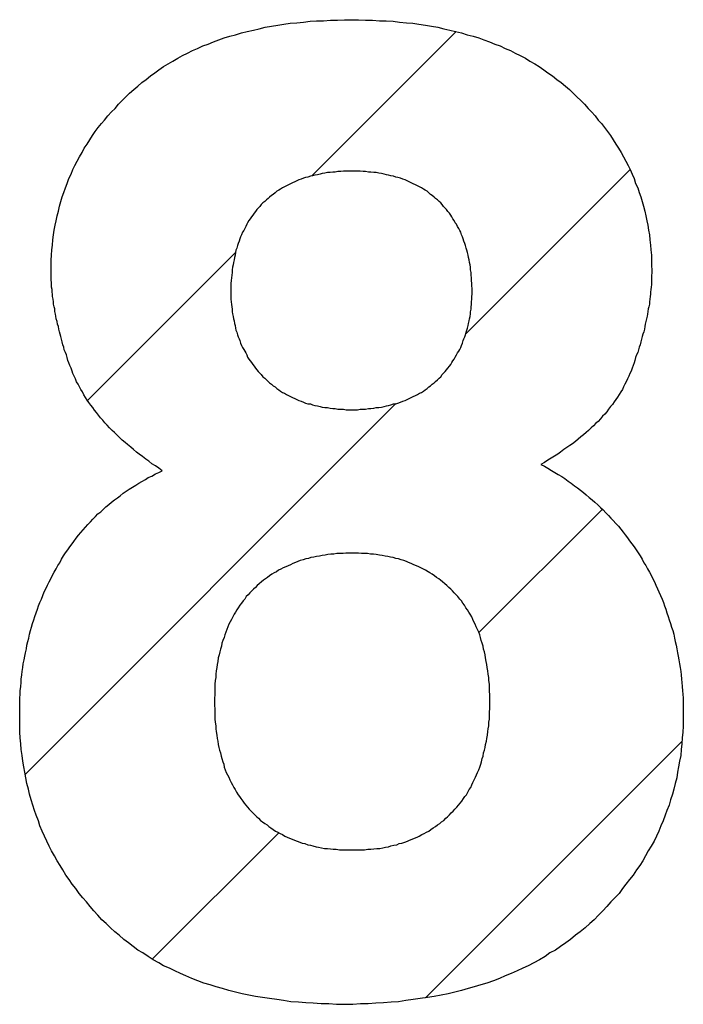
# Model space of a CAD drawing. Units: millimetres. Extents: x 30 to 381, y -91 to 255.
# Drawn here: x 153 to 154, y 157 to 158 of the extents above; entities that cross this region are included whole.
import ezdxf

# ---------------------------------------------------------------- set-up
doc = ezdxf.new("R2010")
doc.units = ezdxf.units.MM

msp = doc.modelspace()

# ---------------------------------------------------------------- linework, layer by layer
at = {"color": 5, "linetype": 'Continuous'}
for p, q in [((153.4639, 158.0159), (153.6603, 158.2123)), ((153.8968, 158.0246), (153.673, 157.8008)), ((153.1585, 157.7105), (153.3603, 157.9123)), ((153.5783, 157.7061), (153.074, 157.2018)), ((153.6911, 157.3946), (153.8591, 157.5626)), ((153.9673, 157.2466), (153.6185, 156.8978)), ((153.2468, 156.9504), (153.4189, 157.1224))]:
    msp.add_line(p, q, dxfattribs=at)
at = {"color": 5, "linetype": 'Continuous', "flags": 128}
for points in [[(153.1158, 157.4816), (153.1183, 157.4858), (153.1211, 157.4897), (153.1232, 157.4947), (153.126, 157.4989), (153.1285, 157.5031), (153.1317, 157.507), (153.1345, 157.5112), (153.1377, 157.5155), (153.1401, 157.5187), (153.1433, 157.5229), (153.1465, 157.5271), (153.1497, 157.5306), (153.1528, 157.5345), (153.156, 157.5381), (153.1592, 157.5416), (153.1627, 157.5451), (153.1659, 157.549), (153.1694, 157.5525), (153.1729, 157.556), (153.1768, 157.5589), (153.1804, 157.5624), (153.1835, 157.5656), (153.1878, 157.5691), (153.1913, 157.5719), (153.1955, 157.5754), (153.1994, 157.5779), (153.2033, 157.5807), (153.2072, 157.5843), (153.2114, 157.5871), (153.2153, 157.5899), (153.2199, 157.5924), (153.2245, 157.5952), (153.2283, 157.598), (153.2326, 157.6001), (153.2375, 157.603), (153.2414, 157.6058), (153.2463, 157.6076), (153.2513, 157.6104), (153.2555, 157.6125), (153.2601, 157.6146), (153.2555, 157.6181), (153.2513, 157.6213), (153.2463, 157.6241), (153.2421, 157.6277), (153.2379, 157.6305), (153.2333, 157.634), (153.229, 157.6372), (153.2252, 157.64), (153.2213, 157.6435), (153.2174, 157.6471), (153.2132, 157.6506), (153.21, 157.6531), (153.2058, 157.6566), (153.2022, 157.6601), (153.1987, 157.6636), (153.1955, 157.6668), (153.192, 157.6696), (153.1888, 157.6732), (153.1856, 157.6767), (153.1821, 157.6799), (153.1796, 157.6834), (153.1765, 157.6869), (153.1737, 157.6905), (153.1708, 157.694), (153.168, 157.6972), (153.1659, 157.7007), (153.1631, 157.7042), (153.1606, 157.7077), (153.1581, 157.7109), (153.156, 157.7144), (153.1535, 157.718), (153.1518, 157.7222), (153.1497, 157.7254), (153.1479, 157.7289), (153.1458, 157.7324), (153.1437, 157.736), (153.1423, 157.7398), (153.1405, 157.7434), (153.1387, 157.7469), (153.1377, 157.7504), (153.1363, 157.7543), (153.1348, 157.7578), (153.1334, 157.7614), (153.132, 157.7649), (153.131, 157.7688), (153.1299, 157.7723), (153.1285, 157.7758), (153.1271, 157.7794), (153.1264, 157.7829), (153.125, 157.7861), (153.1243, 157.7903), (153.1232, 157.7938), (153.1225, 157.7973), (153.1214, 157.8005), (153.1204, 157.804), (153.1197, 157.8076), (153.119, 157.8111), (153.1179, 157.8143), (153.1172, 157.8178), (153.1161, 157.8213), (153.1154, 157.8249), (153.1151, 157.828), (153.1144, 157.8316), (153.114, 157.8351), (153.1133, 157.8379), (153.1126, 157.8414), (153.1123, 157.8446), (153.1119, 157.8481), (153.1112, 157.8517), (153.1112, 157.8552), (153.1105, 157.8577), (153.1105, 157.8612), (153.1098, 157.8647), (153.1098, 157.8683), (153.1098, 157.8711), (153.1094, 157.8743), (153.1091, 157.8778), (153.1091, 157.8806), (153.1091, 157.8841), (153.1091, 157.8873), (153.1091, 157.8944), (153.1094, 157.9011), (153.1098, 157.9081), (153.1102, 157.9152), (153.1109, 157.9219), (153.1116, 157.9289), (153.1126, 157.9356), (153.1133, 157.942), (153.1147, 157.9487), (153.1161, 157.955), (153.1176, 157.9617), (153.119, 157.9681), (153.1207, 157.9748), (153.1225, 157.9811), (153.1243, 157.9875), (153.1264, 157.9935), (153.1285, 157.9998), (153.131, 158.0058), (153.1334, 158.0122), (153.1363, 158.0182), (153.1387, 158.0245), (153.1415, 158.0302), (153.1444, 158.0362), (153.1479, 158.0418), (153.1514, 158.0478), (153.1542, 158.0535), (153.1581, 158.0591), (153.1617, 158.0651), (153.1655, 158.0707), (153.1691, 158.0764), (153.1733, 158.0817), (153.1775, 158.0873), (153.1818, 158.0919), (153.1864, 158.0976), (153.1913, 158.1032), (153.1962, 158.1078), (153.2008, 158.1134), (153.2058, 158.1184), (153.211, 158.1237), (153.216, 158.1286), (153.2216, 158.1335), (153.2269, 158.1381), (153.2326, 158.1431), (153.2386, 158.1473), (153.2442, 158.1519), (153.2502, 158.1561), (153.2558, 158.1604), (153.2622, 158.1646), (153.2685, 158.1685), (153.2749, 158.172), (153.2816, 158.1762), (153.288, 158.1798), (153.2947, 158.1829), (153.3014, 158.1865), (153.3084, 158.1893), (153.3155, 158.1928), (153.3229, 158.1953), (153.3299, 158.1981), (153.3373, 158.2009), (153.3447, 158.2037), (153.3525, 158.2059), (153.3599, 158.208), (153.368, 158.2104), (153.3758, 158.2126), (153.3843, 158.214), (153.392, 158.2161), (153.4005, 158.2182), (153.409, 158.2196), (153.4174, 158.221), (153.4259, 158.2224), (153.4344, 158.2239), (153.4435, 158.2242), (153.4523, 158.2249), (153.4615, 158.2263), (153.4703, 158.227), (153.4795, 158.227), (153.489, 158.2277), (153.4986, 158.2277), (153.5081, 158.2284), (153.518, 158.2284), (153.5275, 158.2284), (153.537, 158.2277), (153.5465, 158.2277), (153.5557, 158.227), (153.5649, 158.227), (153.5744, 158.2263), (153.5832, 158.2249), (153.5924, 158.2242), (153.6012, 158.2239), (153.6093, 158.2224), (153.6185, 158.221), (153.6266, 158.2196), (153.6351, 158.2182), (153.6432, 158.2161), (153.6517, 158.214), (153.6594, 158.2126), (153.6672, 158.2104), (153.6753, 158.208), (153.6831, 158.2059), (153.6908, 158.2037), (153.6979, 158.2009), (153.7053, 158.1981), (153.7127, 158.1953), (153.7198, 158.1928), (153.7268, 158.1893), (153.7339, 158.1865), (153.7406, 158.1829), (153.7473, 158.1798), (153.7543, 158.1762), (153.7603, 158.172), (153.767, 158.1685), (153.773, 158.1646), (153.7794, 158.1604), (153.785, 158.1561), (153.7914, 158.1519), (153.797, 158.1473), (153.803, 158.1431), (153.8087, 158.1381), (153.8143, 158.1335), (153.8192, 158.1286), (153.8245, 158.1237), (153.8298, 158.1184), (153.8348, 158.1134), (153.8397, 158.1078), (153.8443, 158.1032), (153.8492, 158.0976), (153.8535, 158.0919), (153.858, 158.0873), (153.8619, 158.0817), (153.8662, 158.0764), (153.87, 158.0707), (153.8739, 158.0651), (153.8774, 158.0591), (153.881, 158.0535), (153.8845, 158.0478), (153.8877, 158.0418), (153.8908, 158.0362), (153.894, 158.0302), (153.8968, 158.0245), (153.8997, 158.0182), (153.9025, 158.0122), (153.9043, 158.0058), (153.9071, 157.9998), (153.9092, 157.9935), (153.9113, 157.9875), (153.9134, 157.9811), (153.9148, 157.9748), (153.917, 157.9681), (153.918, 157.9617), (153.9194, 157.955), (153.9208, 157.9487), (153.9219, 157.942), (153.923, 157.9356), (153.9237, 157.9289), (153.9244, 157.9219), (153.9251, 157.9152), (153.9258, 157.9081), (153.9258, 157.9011), (153.9261, 157.8944), (153.9265, 157.8873), (153.9265, 157.8841), (153.9261, 157.8806), (153.9261, 157.8778), (153.9258, 157.8743), (153.9258, 157.8711), (153.9258, 157.8683), (153.9254, 157.8647), (153.9251, 157.8612), (153.9247, 157.8577), (153.9244, 157.8552), (153.924, 157.8517), (153.9237, 157.8481), (153.923, 157.8446), (153.923, 157.8414), (153.9222, 157.8379), (153.9215, 157.8351), (153.9208, 157.8316), (153.9205, 157.828), (153.9198, 157.8249), (153.9191, 157.8213), (153.9184, 157.8178), (153.9173, 157.8143), (153.917, 157.8111), (153.9162, 157.8076), (153.9155, 157.804), (153.9141, 157.8005), (153.9134, 157.7973), (153.9124, 157.7938), (153.9113, 157.7903), (153.9103, 157.7861), (153.9092, 157.7829), (153.9081, 157.7794), (153.9071, 157.7758), (153.9057, 157.7723), (153.9043, 157.7688), (153.9032, 157.7649), (153.9021, 157.7614), (153.9011, 157.7578), (153.8997, 157.7543), (153.8983, 157.7504), (153.8965, 157.7469), (153.8951, 157.7434), (153.8933, 157.7398), (153.8916, 157.736), (153.8898, 157.7324), (153.8877, 157.7289), (153.8863, 157.7254), (153.8841, 157.7222), (153.882, 157.7187), (153.8796, 157.7151), (153.8774, 157.7116), (153.875, 157.7084), (153.8729, 157.7049), (153.87, 157.7021), (153.8676, 157.6986), (153.8651, 157.695), (153.8623, 157.6919), (153.8591, 157.689), (153.8563, 157.6855), (153.8535, 157.682), (153.8503, 157.6795), (153.8471, 157.676), (153.8436, 157.6732), (153.8404, 157.6696), (153.8369, 157.6668), (153.8333, 157.6636), (153.8298, 157.6608), (153.8263, 157.658), (153.8224, 157.6545), (153.8185, 157.6516), (153.8146, 157.6492), (153.8108, 157.6464), (153.8065, 157.6435), (153.8023, 157.64), (153.7984, 157.6372), (153.7938, 157.6347), (153.7892, 157.6319), (153.785, 157.6291), (153.7804, 157.6262), (153.7755, 157.6234), (153.7804, 157.621), (153.785, 157.6181), (153.79, 157.6153), (153.7945, 157.6125), (153.7991, 157.6097), (153.8037, 157.6068), (153.8079, 157.6044), (153.8125, 157.6008), (153.8168, 157.598), (153.821, 157.5945), (153.8252, 157.5917), (153.8291, 157.5885), (153.8333, 157.585), (153.8372, 157.5822), (153.8411, 157.5786), (153.845, 157.5754), (153.8489, 157.5719), (153.8527, 157.5684), (153.8566, 157.5649), (153.8602, 157.5617), (153.8637, 157.5575), (153.8672, 157.5539), (153.8707, 157.5504), (153.8739, 157.5472), (153.8774, 157.543), (153.881, 157.5395), (153.8841, 157.5352), (153.8873, 157.5314), (153.8901, 157.5278), (153.8933, 157.5236), (153.8961, 157.5194), (153.8993, 157.5155), (153.9025, 157.5112), (153.905, 157.507), (153.9078, 157.5031), (153.9106, 157.4989), (153.9131, 157.4947), (153.9155, 157.4897), (153.918, 157.4858), (153.9205, 157.4816), (153.923, 157.4767), (153.9254, 157.4728), (153.9279, 157.4679), (153.93, 157.4636), (153.9318, 157.459), (153.9339, 157.4541), (153.936, 157.4499), (153.9381, 157.4449), (153.9402, 157.4403), (153.942, 157.4354), (153.9438, 157.4312), (153.9455, 157.4266), (153.9469, 157.4216), (153.9484, 157.4167), (153.9501, 157.4121), (153.9519, 157.4072), (153.9533, 157.4022), (153.9547, 157.3976), (153.9561, 157.3927), (153.9572, 157.3871), (153.9582, 157.3825), (153.9596, 157.3775), (153.9603, 157.3726), (153.9614, 157.3673), (153.9621, 157.3624), (153.9632, 157.3574), (153.9642, 157.3521), (153.9649, 157.3472), (153.9656, 157.3419), (153.9663, 157.337), (153.9667, 157.3313), (153.967, 157.3267), (153.9678, 157.3211), (153.9681, 157.3155), (153.9685, 157.3109), (153.9688, 157.3052), (153.9692, 157.2996), (153.9692, 157.2943), (153.9692, 157.2886), (153.9692, 157.2833), (153.9692, 157.2756), (153.9692, 157.2675), (153.9685, 157.259), (153.9678, 157.2516), (153.967, 157.2431), (153.9663, 157.2357), (153.9656, 157.2273), (153.9642, 157.2198), (153.9628, 157.2121), (153.9614, 157.2047), (153.9603, 157.1969), (153.9582, 157.1895), (153.9565, 157.1817), (153.9543, 157.175), (153.9519, 157.1673), (153.9498, 157.1599), (153.9469, 157.1528), (153.9445, 157.1461), (153.9416, 157.1384), (153.9388, 157.1317), (153.9357, 157.1246), (153.9325, 157.1179), (153.9293, 157.1108), (153.9254, 157.1041), (153.9215, 157.0978), (153.9177, 157.0911), (153.9141, 157.084), (153.9099, 157.0777), (153.9053, 157.0717), (153.9011, 157.0646), (153.8961, 157.0586), (153.8912, 157.0523), (153.8866, 157.0463), (153.8817, 157.0399), (153.876, 157.0336), (153.8707, 157.0283), (153.8651, 157.0219), (153.8595, 157.0159), (153.8538, 157.0103), (153.8478, 157.0039), (153.8418, 156.9987), (153.8355, 156.993), (153.8288, 156.9877), (153.8224, 156.9828), (153.8157, 156.9771), (153.8094, 156.9726), (153.8023, 156.9676), (153.7952, 156.9627), (153.7878, 156.9588), (153.7811, 156.9539), (153.7734, 156.9496), (153.766, 156.9454), (153.7582, 156.9415), (153.7508, 156.938), (153.743, 156.9345), (153.7349, 156.9309), (153.7268, 156.9277), (153.719, 156.9242), (153.7109, 156.9207), (153.7021, 156.9179), (153.6936, 156.9154), (153.6848, 156.9126), (153.6764, 156.9105), (153.6672, 156.9076), (153.6584, 156.9055), (153.6492, 156.9034), (153.6397, 156.9013), (153.6301, 156.8995), (153.621, 156.8981), (153.6111, 156.8967), (153.6016, 156.8953), (153.5917, 156.8939), (153.5815, 156.8925), (153.5716, 156.8918), (153.5614, 156.8911), (153.5508, 156.8904), (153.5405, 156.8896), (153.53, 156.8896), (153.5194, 156.8889), (153.5081, 156.8889), (153.4975, 156.8889), (153.4869, 156.8896), (153.4763, 156.8896), (153.4658, 156.8904), (153.4555, 156.8911), (153.4456, 156.8918), (153.4351, 156.8925), (153.4255, 156.8939), (153.416, 156.8953), (153.4061, 156.8967), (153.3966, 156.8981), (153.3871, 156.8995), (153.3779, 156.9013), (153.3691, 156.9034), (153.3599, 156.9055), (153.3511, 156.9076), (153.3423, 156.9105), (153.3338, 156.9126), (153.3253, 156.9154), (153.3169, 156.9179), (153.3088, 156.9207), (153.3007, 156.9242), (153.2925, 156.9277), (153.2851, 156.9309), (153.2774, 156.9345), (153.27, 156.938), (153.2622, 156.9415), (153.2555, 156.9454), (153.2481, 156.9496), (153.241, 156.9539), (153.234, 156.9588), (153.2273, 156.9627), (153.2209, 156.9676), (153.2142, 156.9726), (153.2082, 156.9771), (153.2019, 156.9828), (153.1959, 156.9877), (153.1899, 156.993), (153.1839, 156.9987), (153.1782, 157.0039), (153.1726, 157.0103), (153.1673, 157.0159), (153.1624, 157.0219), (153.1571, 157.0283), (153.1521, 157.0336), (153.1472, 157.0399), (153.1426, 157.0463), (153.138, 157.0523), (153.1338, 157.0586), (153.1292, 157.0646), (153.125, 157.0717), (153.1214, 157.0777), (153.1176, 157.084), (153.1137, 157.0911), (153.1098, 157.0978), (153.1066, 157.1041), (153.1034, 157.1108), (153.1003, 157.1179), (153.0971, 157.1246), (153.0939, 157.1317), (153.0918, 157.1384), (153.089, 157.1461), (153.0865, 157.1528), (153.0844, 157.1599), (153.0819, 157.1673), (153.0798, 157.175), (153.0784, 157.1817), (153.0763, 157.1895), (153.0749, 157.1969), (153.0735, 157.2047), (153.0721, 157.2121), (153.0706, 157.2198), (153.0699, 157.2273), (153.0685, 157.2357), (153.0678, 157.2431), (153.0671, 157.2516), (153.0668, 157.259), (153.0664, 157.2675), (153.0664, 157.2756), (153.0664, 157.2833), (153.0664, 157.2886), (153.0664, 157.2943), (153.0664, 157.2996), (153.0668, 157.3052), (153.0671, 157.3109), (153.0671, 157.3155), (153.0678, 157.3211), (153.0682, 157.3267), (153.0685, 157.3313), (153.0692, 157.337), (153.0699, 157.3419), (153.0706, 157.3472), (153.0713, 157.3521), (153.0724, 157.3574), (153.0735, 157.3624), (153.0742, 157.3673), (153.0756, 157.3726), (153.0763, 157.3775), (153.0777, 157.3825), (153.0788, 157.3871), (153.0798, 157.3927), (153.0812, 157.3976), (153.0826, 157.4022), (153.084, 157.4072), (153.0858, 157.4121), (153.0872, 157.4167), (153.0886, 157.4216), (153.0907, 157.4266), (153.0922, 157.4312), (153.0939, 157.4354), (153.096, 157.4403), (153.0978, 157.4449), (153.0999, 157.4499), (153.102, 157.4541), (153.1042, 157.459), (153.1066, 157.4636), (153.1087, 157.4679), (153.1109, 157.4728), (153.1133, 157.4767)], [(153.3972, 157.7427), (153.3997, 157.7406), (153.4022, 157.7385), (153.4043, 157.7364), (153.4061, 157.7346), (153.4089, 157.7325), (153.411, 157.7304), (153.4138, 157.729), (153.4163, 157.7269), (153.4188, 157.7247), (153.4212, 157.7233), (153.4241, 157.7212), (153.4265, 157.7202), (153.4293, 157.7187), (153.4322, 157.7173), (153.4346, 157.7159), (153.4375, 157.7145), (153.4406, 157.7131), (153.4435, 157.7117), (153.4463, 157.7103), (153.4491, 157.7096), (153.4523, 157.7082), (153.4554, 157.7068), (153.4586, 157.706), (153.4622, 157.7057), (153.4646, 157.7043), (153.4681, 157.7036), (153.4717, 157.7029), (153.4752, 157.7022), (153.478, 157.7015), (153.4816, 157.7008), (153.4851, 157.7008), (153.4886, 157.7001), (153.4925, 157.6993), (153.4957, 157.6993), (153.4992, 157.6986), (153.5031, 157.6986), (153.507, 157.6986), (153.5105, 157.6979), (153.5144, 157.6979), (153.5182, 157.6979), (153.5221, 157.6979), (153.526, 157.6979), (153.5295, 157.6986), (153.5338, 157.6986), (153.5369, 157.6986), (153.5408, 157.6993), (153.5443, 157.6993), (153.5482, 157.7001), (153.5514, 157.7008), (153.5549, 157.7008), (153.5585, 157.7015), (153.562, 157.7022), (153.5655, 157.7029), (153.5683, 157.7036), (153.5715, 157.7043), (153.575, 157.7057), (153.5782, 157.706), (153.581, 157.7068), (153.5846, 157.7082), (153.5874, 157.7096), (153.5906, 157.7103), (153.5937, 157.7117), (153.5962, 157.7131), (153.599, 157.7145), (153.6019, 157.7159), (153.6047, 157.7173), (153.6075, 157.7187), (153.6103, 157.7202), (153.6128, 157.7212), (153.6156, 157.7233), (153.6181, 157.7247), (153.6205, 157.7269), (153.623, 157.729), (153.6251, 157.7304), (153.6276, 157.7325), (153.6301, 157.7346), (153.6322, 157.7364), (153.6347, 157.7385), (153.6371, 157.7406), (153.6392, 157.7427), (153.641, 157.7456), (153.6431, 157.7477), (153.6452, 157.7498), (153.647, 157.7523), (153.6488, 157.7544), (153.6509, 157.7572), (153.6527, 157.7593), (153.6544, 157.7621), (153.6558, 157.7643), (153.6576, 157.7667), (153.659, 157.7695), (153.6608, 157.7724), (153.6622, 157.7752), (153.6636, 157.7773), (153.665, 157.7798), (153.6664, 157.7826), (153.6675, 157.7854), (153.6689, 157.7882), (153.6699, 157.7918), (153.6706, 157.7942), (153.6721, 157.7971), (153.6728, 157.7999), (153.6738, 157.8034), (153.6749, 157.8062), (153.6756, 157.8087), (153.6763, 157.8122), (153.677, 157.8151), (153.6777, 157.8186), (153.6784, 157.8214), (153.6791, 157.8246), (153.6795, 157.8281), (153.6798, 157.8309), (153.6805, 157.8345), (153.6805, 157.838), (153.6812, 157.8412), (153.6812, 157.8447), (153.6816, 157.8482), (153.6816, 157.8517), (153.6819, 157.8549), (153.6819, 157.8584), (153.6819, 157.8627), (153.6816, 157.8662), (153.6816, 157.8694), (153.6812, 157.8736), (153.6812, 157.8771), (153.6805, 157.8807), (153.6805, 157.8846), (153.6798, 157.8881), (153.6795, 157.8916), (153.6791, 157.8951), (153.6784, 157.8983), (153.6777, 157.9018), (153.677, 157.9047), (153.6763, 157.9082), (153.6756, 157.9117), (153.6749, 157.9149), (153.6738, 157.9177), (153.6728, 157.9212), (153.6721, 157.9241), (153.6706, 157.9272), (153.6699, 157.9301), (153.6689, 157.9329), (153.6675, 157.9357), (153.6664, 157.9392), (153.665, 157.9417), (153.6636, 157.9445), (153.6622, 157.9473), (153.6608, 157.9502), (153.659, 157.9523), (153.6576, 157.9551), (153.6558, 157.9576), (153.6544, 157.9604), (153.6527, 157.9625), (153.6509, 157.9653), (153.6488, 157.9675), (153.647, 157.9703), (153.6452, 157.972), (153.6431, 157.9742), (153.641, 157.977), (153.6392, 157.9791), (153.6371, 157.9812), (153.6347, 157.9833), (153.6322, 157.9851), (153.6301, 157.9872), (153.6276, 157.9893), (153.6251, 157.9907), (153.623, 157.9929), (153.6205, 157.995), (153.6181, 157.9964), (153.6156, 157.9978), (153.6128, 157.9999), (153.6103, 158.001), (153.6075, 158.0024), (153.6047, 158.0038), (153.6019, 158.0052), (153.599, 158.0066), (153.5962, 158.008), (153.5937, 158.0094), (153.5906, 158.0108), (153.5874, 158.0116), (153.5846, 158.013), (153.581, 158.0137), (153.5782, 158.0144), (153.575, 158.0154), (153.5715, 158.0161), (153.5683, 158.0168), (153.5655, 158.0176), (153.562, 158.0183), (153.5585, 158.019), (153.5549, 158.0197), (153.5514, 158.0204), (153.5482, 158.0204), (153.5443, 158.0211), (153.5408, 158.0211), (153.5369, 158.0218), (153.5338, 158.0218), (153.5295, 158.0225), (153.526, 158.0225), (153.5221, 158.0225), (153.5182, 158.0225), (153.5144, 158.0225), (153.5105, 158.0225), (153.507, 158.0225), (153.5031, 158.0218), (153.4992, 158.0218), (153.4957, 158.0211), (153.4925, 158.0211), (153.4886, 158.0204), (153.4851, 158.0204), (153.4816, 158.0197), (153.478, 158.019), (153.4752, 158.0183), (153.4717, 158.0176), (153.4681, 158.0168), (153.4646, 158.0161), (153.4622, 158.0154), (153.4586, 158.0144), (153.4554, 158.0137), (153.4523, 158.013), (153.4491, 158.0116), (153.4463, 158.0108), (153.4435, 158.0094), (153.4406, 158.008), (153.4375, 158.0066), (153.4346, 158.0052), (153.4322, 158.0038), (153.4293, 158.0024), (153.4265, 158.001), (153.4241, 157.9999), (153.4212, 157.9978), (153.4188, 157.9964), (153.4163, 157.995), (153.4138, 157.9929), (153.411, 157.9907), (153.4089, 157.9893), (153.4061, 157.9872), (153.4043, 157.9851), (153.4022, 157.9833), (153.3997, 157.9812), (153.3972, 157.9791), (153.3951, 157.977), (153.393, 157.9742), (153.3909, 157.972), (153.3891, 157.9703), (153.3874, 157.9675), (153.3856, 157.9653), (153.3835, 157.9625), (153.3817, 157.9604), (153.38, 157.9576), (153.3782, 157.9551), (153.3764, 157.9523), (153.3754, 157.9502), (153.374, 157.9473), (153.3725, 157.9445), (153.3711, 157.9417), (153.3697, 157.9392), (153.3683, 157.9357), (153.3669, 157.9329), (153.3658, 157.9301), (153.3648, 157.9272), (153.3634, 157.9241), (153.3627, 157.9212), (153.3616, 157.9177), (153.3606, 157.9149), (153.3602, 157.9117), (153.3595, 157.9082), (153.3588, 157.9047), (153.3581, 157.9018), (153.3574, 157.8983), (153.3567, 157.8951), (153.356, 157.8916), (153.3556, 157.8881), (153.3553, 157.8846), (153.3549, 157.8807), (153.3546, 157.8771), (153.3542, 157.8736), (153.3538, 157.8694), (153.3538, 157.8662), (153.3538, 157.8627), (153.3538, 157.8584), (153.3538, 157.8549), (153.3538, 157.8517), (153.3538, 157.8482), (153.3542, 157.8447), (153.3546, 157.8412), (153.3549, 157.838), (153.3553, 157.8345), (153.3556, 157.8309), (153.356, 157.8281), (153.3567, 157.8246), (153.3574, 157.8214), (153.3581, 157.8186), (153.3588, 157.8151), (153.3595, 157.8122), (153.3602, 157.8087), (153.3606, 157.8062), (153.3616, 157.8034), (153.3627, 157.7999), (153.3634, 157.7971), (153.3648, 157.7942), (153.3658, 157.7918), (153.3669, 157.7882), (153.3683, 157.7854), (153.3697, 157.7826), (153.3711, 157.7798), (153.3725, 157.7773), (153.374, 157.7752), (153.3754, 157.7724), (153.3764, 157.7695), (153.3782, 157.7667), (153.38, 157.7643), (153.3817, 157.7621), (153.3835, 157.7593), (153.3856, 157.7572), (153.3874, 157.7544), (153.3891, 157.7523), (153.3909, 157.7498), (153.393, 157.7477), (153.3951, 157.7456)], [(153.3814, 157.1516), (153.3835, 157.1494), (153.3863, 157.1466), (153.3888, 157.1441), (153.3913, 157.142), (153.3941, 157.1392), (153.3969, 157.1371), (153.3997, 157.135), (153.4029, 157.1329), (153.4054, 157.1307), (153.4082, 157.129), (153.4114, 157.1269), (153.4146, 157.1247), (153.4177, 157.1233), (153.4206, 157.1212), (153.4237, 157.1198), (153.4269, 157.1177), (153.4304, 157.1163), (153.4336, 157.1149), (153.4371, 157.1138), (153.4403, 157.1124), (153.4438, 157.111), (153.4474, 157.1096), (153.4509, 157.1082), (153.4544, 157.1075), (153.4583, 157.106), (153.4622, 157.1053), (153.4654, 157.1046), (153.4696, 157.1032), (153.4731, 157.1025), (153.477, 157.1018), (153.4812, 157.1011), (153.4851, 157.1011), (153.489, 157.1004), (153.4929, 157.1), (153.4971, 157.1), (153.5013, 157.0993), (153.5059, 157.0993), (153.5098, 157.0993), (153.5144, 157.0993), (153.5186, 157.0993), (153.5229, 157.0993), (153.5275, 157.0993), (153.5317, 157.0993), (153.5356, 157.0993), (153.5398, 157.1), (153.544, 157.1), (153.5483, 157.1004), (153.5521, 157.1011), (153.5564, 157.1011), (153.5603, 157.1018), (153.5641, 157.1025), (153.568, 157.1032), (153.5715, 157.1046), (153.5754, 157.1053), (153.5793, 157.106), (153.5825, 157.1075), (153.5864, 157.1082), (153.5902, 157.1096), (153.5938, 157.111), (153.5969, 157.1124), (153.6005, 157.1138), (153.6037, 157.1149), (153.6072, 157.1163), (153.61, 157.1177), (153.6135, 157.1198), (153.6167, 157.1212), (153.6199, 157.1233), (153.6231, 157.1247), (153.6259, 157.1269), (153.6287, 157.129), (153.6319, 157.1307), (153.635, 157.1329), (153.6379, 157.135), (153.6403, 157.1371), (153.6432, 157.1392), (153.646, 157.142), (153.6485, 157.1441), (153.6509, 157.1466), (153.6534, 157.1494), (153.6562, 157.1516), (153.6583, 157.1544), (153.6612, 157.1572), (153.6633, 157.1597), (153.6657, 157.1625), (153.6679, 157.1653), (153.67, 157.1688), (153.6721, 157.1717), (153.6742, 157.1741), (153.676, 157.1777), (153.6777, 157.1812), (153.6799, 157.184), (153.6816, 157.1875), (153.683, 157.1907), (153.6848, 157.1942), (153.6866, 157.1978), (153.688, 157.2013), (153.6894, 157.2045), (153.6908, 157.208), (153.6922, 157.2115), (153.6936, 157.2158), (153.6947, 157.2189), (153.6957, 157.2232), (153.6971, 157.2267), (153.6975, 157.2309), (153.6989, 157.2348), (153.6996, 157.2383), (153.7003, 157.2426), (153.7014, 157.2468), (153.7021, 157.2507), (153.7028, 157.2549), (153.7031, 157.2599), (153.7038, 157.2637), (153.7045, 157.268), (153.7045, 157.2729), (153.7053, 157.2768), (153.7053, 157.2817), (153.7056, 157.2867), (153.706, 157.2909), (153.706, 157.2955), (153.706, 157.3004), (153.706, 157.3054), (153.706, 157.3099), (153.7056, 157.3149), (153.7053, 157.3198), (153.7053, 157.3244), (153.7045, 157.3294), (153.7045, 157.3336), (153.7038, 157.3382), (153.7031, 157.3424), (153.7024, 157.3473), (153.7017, 157.3512), (153.701, 157.3555), (153.7003, 157.3604), (153.6996, 157.3646), (153.6985, 157.3685), (153.6975, 157.372), (153.6968, 157.3763), (153.6957, 157.3802), (153.6943, 157.3837), (153.6933, 157.3879), (153.6922, 157.3914), (153.6908, 157.3953), (153.689, 157.3988), (153.6876, 157.4024), (153.6858, 157.4059), (153.6844, 157.4091), (153.683, 157.4126), (153.6813, 157.4161), (153.6791, 157.4197), (153.6774, 157.4225), (153.6756, 157.4257), (153.6735, 157.4285), (153.6714, 157.432), (153.6693, 157.4348), (153.6675, 157.4377), (153.665, 157.4401), (153.6626, 157.4437), (153.6601, 157.4458), (153.6576, 157.4486), (153.6552, 157.4514), (153.653, 157.4539), (153.6502, 157.456), (153.6474, 157.4588), (153.6446, 157.4609), (153.6418, 157.4638), (153.6389, 157.4659), (153.6365, 157.4676), (153.6336, 157.4698), (153.6308, 157.4719), (153.6276, 157.474), (153.6245, 157.4761), (153.622, 157.4775), (153.6185, 157.4796), (153.6156, 157.481), (153.6121, 157.4828), (153.6093, 157.4842), (153.6061, 157.4856), (153.6026, 157.487), (153.5991, 157.4885), (153.5955, 157.4899), (153.5924, 157.4913), (153.5888, 157.4927), (153.5853, 157.4934), (153.5818, 157.4948), (153.5783, 157.4955), (153.5744, 157.4969), (153.5708, 157.4973), (153.567, 157.498), (153.5634, 157.4987), (153.5596, 157.4994), (153.5557, 157.5001), (153.5514, 157.5008), (153.5476, 157.5015), (153.5437, 157.5015), (153.5394, 157.5022), (153.5356, 157.5022), (153.5313, 157.5022), (153.5271, 157.5029), (153.5229, 157.5029), (153.5186, 157.5029), (153.5144, 157.5029), (153.5102, 157.5029), (153.5063, 157.5022), (153.5021, 157.5022), (153.4978, 157.5022), (153.4936, 157.5015), (153.4897, 157.5015), (153.4855, 157.5008), (153.4819, 157.5001), (153.4777, 157.4994), (153.4742, 157.4987), (153.4703, 157.498), (153.4664, 157.4973), (153.4625, 157.4969), (153.4594, 157.4955), (153.4555, 157.4948), (153.452, 157.4934), (153.4481, 157.4927), (153.4449, 157.4913), (153.4414, 157.4899), (153.4378, 157.4885), (153.4347, 157.487), (153.4315, 157.4856), (153.4283, 157.4842), (153.4248, 157.4828), (153.4216, 157.481), (153.4184, 157.4796), (153.4156, 157.4775), (153.4124, 157.4761), (153.4096, 157.474), (153.4064, 157.4719), (153.4033, 157.4698), (153.4008, 157.4676), (153.398, 157.4659), (153.3952, 157.4638), (153.3923, 157.4609), (153.3895, 157.4588), (153.3874, 157.456), (153.3846, 157.4539), (153.3821, 157.4514), (153.3793, 157.4486), (153.3772, 157.4458), (153.3743, 157.4437), (153.3726, 157.4401), (153.3705, 157.4377), (153.368, 157.4348), (153.3659, 157.432), (153.3638, 157.4285), (153.3616, 157.4257), (153.3599, 157.4225), (153.3581, 157.4197), (153.3564, 157.4161), (153.3546, 157.4126), (153.3528, 157.4091), (153.3511, 157.4059), (153.3497, 157.4024), (153.3482, 157.3988), (153.3468, 157.3953), (153.3454, 157.3914), (153.3444, 157.3879), (153.3429, 157.3837), (153.3415, 157.3802), (153.3408, 157.3763), (153.3394, 157.372), (153.3387, 157.3685), (153.3377, 157.3646), (153.3366, 157.3604), (153.3359, 157.3555), (153.3352, 157.3512), (153.3345, 157.3473), (153.3338, 157.3424), (153.3334, 157.3382), (153.3331, 157.3336), (153.3324, 157.3294), (153.332, 157.3244), (153.3317, 157.3198), (153.3317, 157.3149), (153.3317, 157.3099), (153.3313, 157.3054), (153.3313, 157.3004), (153.3313, 157.2955), (153.3317, 157.2909), (153.3317, 157.2867), (153.3317, 157.2817), (153.332, 157.2768), (153.3324, 157.2729), (153.3331, 157.268), (153.3331, 157.2637), (153.3338, 157.2599), (153.3345, 157.2549), (153.3352, 157.2507), (153.3359, 157.2468), (153.3366, 157.2426), (153.3373, 157.2383), (153.3384, 157.2348), (153.3394, 157.2309), (153.3405, 157.2267), (153.3415, 157.2232), (153.3429, 157.2189), (153.344, 157.2158), (153.3447, 157.2115), (153.3461, 157.208), (153.3475, 157.2045), (153.3493, 157.2013), (153.3511, 157.1978), (153.3525, 157.1942), (153.3539, 157.1907), (153.356, 157.1875), (153.3578, 157.184), (153.3595, 157.1812), (153.3613, 157.1777), (153.3634, 157.1741), (153.3652, 157.1717), (153.3673, 157.1688), (153.3698, 157.1653), (153.3719, 157.1625), (153.374, 157.1597), (153.3761, 157.1572), (153.3786, 157.1544)]]:
    msp.add_lwpolyline(points, close=True, dxfattribs=at)

doc.saveas('drawing.dxf')
